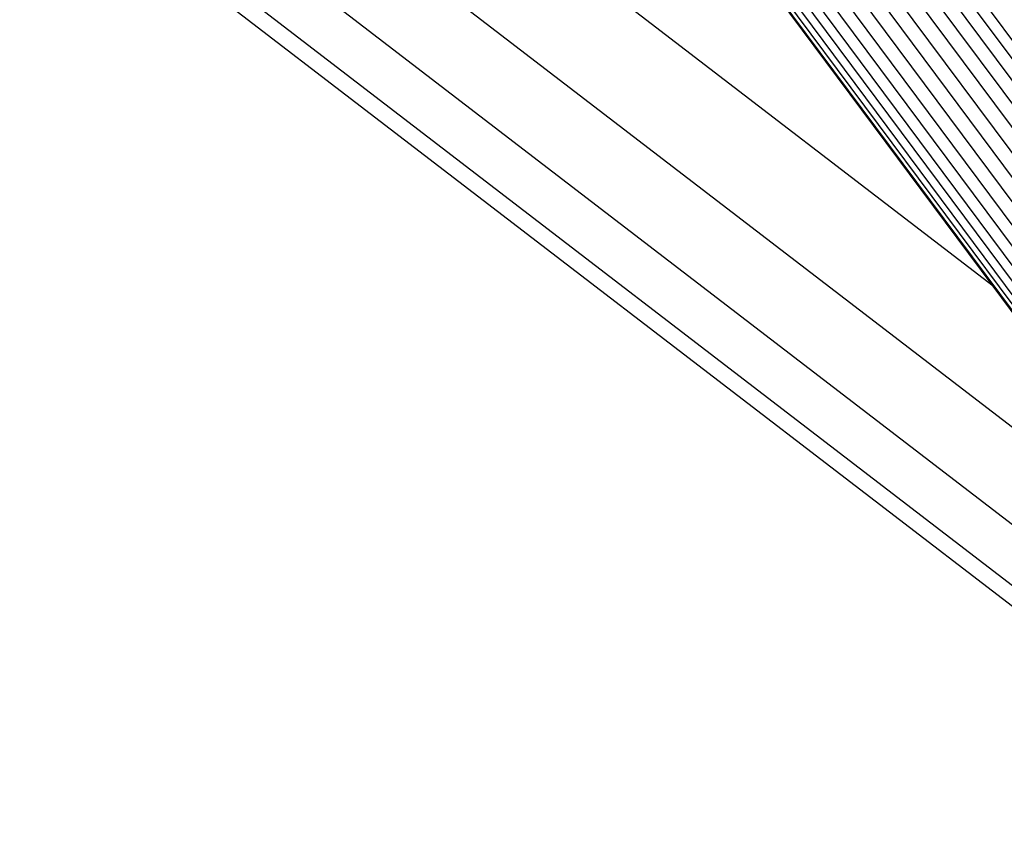
# Model space of a CAD drawing. Units: millimetres. Extents: x 921 to 10102, y 2501 to 8494.
# Drawn here: x 4566 to 4638, y 4693 to 4752 of the extents above; entities that cross this region are included whole.
import ezdxf

# ---------------------------------------------------------------- set-up
doc = ezdxf.new("R2010")
doc.units = ezdxf.units.MM
doc.layers.add('Storgunga', color=7, linetype='Continuous')

# ---------------------------------------------------------------- blocks, each defined once
blk = doc.blocks.new('Storgunga')
for p, q in [((-326.347, -327.208), (-43.142, -707.665)), ((-43.142, -709.454), (-327.066, -328.031)), ((-43.142, -711.153), (-325.705, -331.559)), ((-43.142, -700.509), (-316.984, -332.63)), ((-315.937, -332.469), (-43.142, -698.94)), ((-43.142, -697.541), (-314.875, -332.496)), ((-325.783, -333.023), (-43.142, -712.722)), ((-318.934, -333.499), (-43.142, -703.997)), ((-43.142, -702.208), (-317.991, -332.976)), ((-43.142, -705.831), (-319.789, -334.184)), ((-43.142, -714.12), (-325.847, -334.335)), ((-325.863, -335.508), (-43.142, -715.315)), ((-43.142, -716.276), (-325.797, -336.559)), ((-43.142, -716.98), (-325.627, -337.491)), ((-325.205, -338.557), (-43.142, -717.41)), ((-267.376, -416.319), (-347.772, -354.629)), ((-283.55, -394.591), (-335.113, -355.025)), ((-254.965, -432.992), (-351.817, -358.675)), ((-248.562, -442.4), (-354.36, -361.218)), ((-249.175, -443.462), (-355.227, -362.085)), ((-283.55, -394.591), (-302.385, -369.288)), ((-267.376, -416.319), (-283.55, -394.591))]:
    blk.add_line(p, q)

msp = doc.modelspace()

# ---------------------------------------------------------------- block references
at = {"layer": 'Storgunga'}
msp.add_blockref('Storgunga', (4921.108, 5127.232), dxfattribs=at)

doc.saveas('drawing.dxf')
